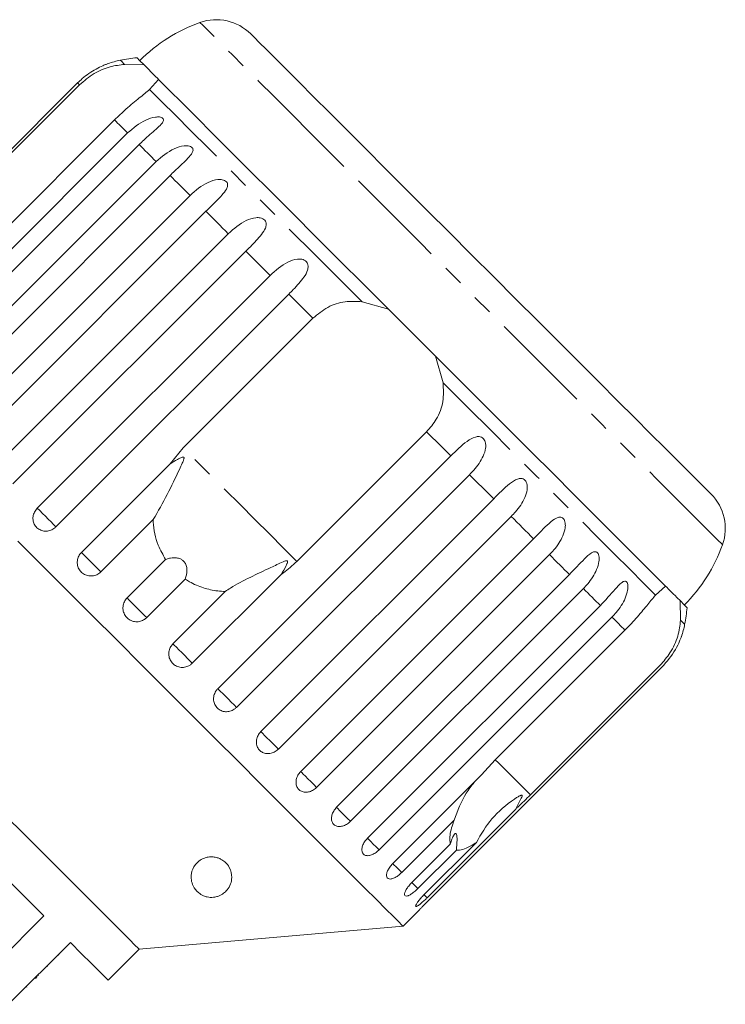
# Model space of a CAD drawing. Units: millimetres. Extents: x -1 to 1026, y 33 to 560.
# Drawn here: x 401 to 488, y 439 to 560 of the extents above; entities that cross this region are included whole.
import ezdxf

# ---------------------------------------------------------------- set-up
doc = ezdxf.new("R2010")
doc.units = ezdxf.units.MM
doc.header["$LTSCALE"] = 2
doc.linetypes.add('PHANTOM', pattern=[12.7, 6.35, -1.27, 1.27, -1.27, 1.27, -1.27])

msp = doc.modelspace()

# ---------------------------------------------------------------- linework, layer by layer
at = {"color": 7, "linetype": 'Continuous', "lineweight": 15}
for p, q in [((413.87, 554.74), (416.28, 554.68)), ((418.07, 552.89), (416.96, 551.65)), ((408.07, 552.45), (379.35, 523.73)), ((392.31, 536.22), (408.31, 552.21)), ((412.64, 547.88), (396.64, 531.89)), ((385.52, 517.55), (414.24, 546.28)), ((415.67, 544.85), (386.95, 516.13)), ((389.05, 514.03), (417.77, 542.75)), ((419.49, 541.03), (390.77, 512.31)), ((393.23, 509.85), (421.95, 538.57)), ((423.91, 536.61), (395.19, 507.89)), ((397.95, 505.13), (426.67, 533.85)), ((428.83, 531.69), (400.11, 502.97)), ((403.1, 499.97), (431.82, 528.7)), ((434.13, 526.39), (405.41, 497.67)), ((443.17, 525.45), (446.44, 524.52)), ((421.11, 507.42), (437.11, 523.41)), ((452.23, 518.73), (453.16, 515.46)), ((451.12, 509.4), (435.13, 493.4)), ((419.5, 505.46), (421.11, 507.42)), ((425.38, 477.7), (454.1, 506.42)), ((408.56, 494.52), (419.5, 505.46)), ((456.41, 504.11), (427.68, 475.39)), ((430.68, 472.4), (459.4, 501.12)), ((417.41, 498.58), (410.95, 492.12)), ((461.56, 498.96), (432.84, 470.24)), ((435.6, 467.48), (464.32, 496.2)), ((414.18, 488.9), (418.94, 493.65)), ((466.28, 494.24), (437.56, 465.52)), ((421.36, 491.22), (416.61, 486.47)), ((433.17, 491.79), (422.23, 480.85)), ((440.02, 463.06), (468.74, 491.78)), ((419.83, 483.24), (426.29, 489.7)), ((470.46, 490.06), (441.74, 461.34)), ((479.36, 489.25), (480.6, 490.36)), ((482.39, 488.57), (482.45, 486.16)), ((443.84, 459.24), (472.56, 487.96)), ((473.99, 486.53), (445.27, 457.81)), ((459.6, 468.93), (475.59, 484.93)), ((451.44, 451.64), (480.16, 480.36)), ((479.92, 480.6), (463.93, 464.6)), ((457.9, 467.06), (459.6, 468.93)), ((446.96, 456.12), (457.9, 467.06)), ((462.12, 462.84), (451.18, 451.9)), ((454.51, 461.47), (448.06, 455.02)), ((449.3, 453.78), (454.05, 458.53)), ((450.8, 452.27), (457.26, 458.73)), ((454.8, 457.78), (450.05, 453.03)), ((403.92, 449.66), (396.28, 442.02)), ((448.22, 448.39), (450.25, 450.41)), ((415.68, 445.54), (448.22, 448.39)), ((399.55, 438.75), (407.19, 446.39)), ((405.75, 444.81), (405.68, 444.88)), ((411.86, 441.72), (415.68, 445.54)), ((403.24, 442.3), (403.17, 442.37)), ((404.35, 443.4), (404.28, 443.48)), ((403.11, 442.17), (402.88, 441.93)), ((401.83, 440.88), (401.76, 440.95))]:
    msp.add_line(p, q, dxfattribs=at)
at = {"color": 8, "linetype": 'PHANTOM', "lineweight": 0}
msp.add_line((482.95, 485.66), (482.45, 486.16), dxfattribs=at)
at = {"color": 8, "linetype": 'PHANTOM', "lineweight": 0, "flags": 128}
for points in [[(439.28, 543.8), (436.81, 546.27), (434.5, 548.58), (432.35, 550.73), (430.4, 552.68), (428.65, 554.43), (427.13, 555.95), (425.84, 557.24), (424.8, 558.29), (424, 559.08), (423.47, 559.61), (423.21, 559.87), (423.17, 559.91)], [(413.87, 554.74), (413.49, 555.12), (413.37, 555.24)], [(408.31, 552.21), (408.26, 552.26), (408.22, 552.3), (408.19, 552.33), (408.16, 552.36), (408.13, 552.39), (408.11, 552.41), (408.09, 552.43), (408.07, 552.45)], [(443.17, 525.45), (440.16, 528.46), (437.21, 531.4), (434.35, 534.26), (431.6, 537.02), (428.97, 539.64), (426.49, 542.12), (424.19, 544.43), (422.06, 546.55), (420.14, 548.47), (418.44, 550.18), (416.96, 551.65)], [(414.24, 546.28), (414.03, 546.49), (413.82, 546.7), (413.62, 546.9), (413.41, 547.11), (413.21, 547.31), (413.02, 547.5), (412.83, 547.69), (412.64, 547.88)], [(417.77, 542.75), (417.5, 543.02), (417.23, 543.29), (416.96, 543.56), (416.69, 543.83), (416.43, 544.09), (416.17, 544.35), (415.92, 544.6), (415.67, 544.85)], [(487.62, 495.46), (487.49, 495.6), (487.09, 496), (486.42, 496.66), (485.5, 497.58), (484.34, 498.74), (482.93, 500.15), (481.29, 501.79), (479.44, 503.64), (477.39, 505.69), (475.16, 507.92), (472.76, 510.32), (470.22, 512.86), (467.56, 515.52), (464.79, 518.29), (461.95, 521.13), (459.06, 524.03), (456.13, 526.95), (453.2, 529.88), (450.28, 532.8), (447.41, 535.67), (444.61, 538.48), (441.89, 541.19), (439.28, 543.8)], [(421.95, 538.57), (421.63, 538.89), (421.32, 539.2), (421, 539.52), (420.69, 539.83), (420.39, 540.13), (420.08, 540.43), (419.78, 540.74), (419.49, 541.03)], [(426.67, 533.85), (426.32, 534.2), (425.97, 534.55), (425.62, 534.9), (425.27, 535.25), (424.93, 535.59), (424.59, 535.93), (424.25, 536.27), (423.91, 536.61)], [(431.82, 528.7), (431.44, 529.08), (431.07, 529.45), (430.69, 529.83), (430.31, 530.2), (429.94, 530.58), (429.57, 530.95), (429.2, 531.32), (428.83, 531.69)], [(437.11, 523.41), (436.73, 523.79), (436.36, 524.16), (435.98, 524.54), (435.61, 524.91), (435.24, 525.28), (434.87, 525.65), (434.5, 526.02), (434.13, 526.39)], [(479.36, 489.25), (477.89, 490.73), (476.18, 492.43), (474.26, 494.35), (472.14, 496.47), (469.83, 498.78), (467.35, 501.26), (464.73, 503.89), (461.97, 506.64), (459.11, 509.5), (456.17, 512.45), (453.16, 515.46)], [(454.1, 506.42), (453.73, 506.79), (453.36, 507.16), (452.99, 507.53), (452.62, 507.9), (452.25, 508.27), (451.87, 508.65), (451.5, 509.02), (451.12, 509.4)], [(435.13, 493.4), (433.48, 495.05), (431.75, 496.79), (429.95, 498.58), (428.12, 500.41), (426.29, 502.24), (424.5, 504.04), (422.76, 505.77), (421.11, 507.42)], [(459.4, 501.12), (459.03, 501.49), (458.66, 501.86), (458.29, 502.23), (457.92, 502.6), (457.54, 502.98), (457.16, 503.36), (456.79, 503.73), (456.41, 504.11)], [(405.41, 497.67), (405.28, 497.79), (405.07, 498), (404.8, 498.28), (404.47, 498.61), (404.11, 498.97), (403.75, 499.33), (403.41, 499.67), (403.1, 499.97)], [(464.32, 496.2), (463.98, 496.54), (463.64, 496.88), (463.3, 497.22), (462.96, 497.56), (462.61, 497.91), (462.26, 498.26), (461.91, 498.61), (461.56, 498.96)], [(410.95, 492.12), (410.78, 492.3), (410.52, 492.55), (410.21, 492.87), (409.86, 493.21), (409.5, 493.58), (409.15, 493.93), (408.82, 494.25), (408.56, 494.52)], [(468.74, 491.78), (468.45, 492.07), (468.15, 492.37), (467.84, 492.68), (467.54, 492.98), (467.23, 493.29), (466.91, 493.61), (466.6, 493.92), (466.28, 494.24)], [(472.56, 487.96), (472.31, 488.21), (472.06, 488.46), (471.8, 488.72), (471.54, 488.98), (471.27, 489.25), (471, 489.52), (470.73, 489.79), (470.46, 490.06)], [(416.61, 486.47), (416.38, 486.7), (416.09, 486.99), (415.75, 487.32), (415.39, 487.68), (415.03, 488.04), (414.7, 488.38), (414.41, 488.67), (414.18, 488.9)], [(475.59, 484.93), (475.4, 485.11), (475.21, 485.31), (475.02, 485.5), (474.82, 485.7), (474.62, 485.9), (474.41, 486.11), (474.2, 486.32), (473.99, 486.53)], [(422.23, 480.85), (421.96, 481.11), (421.64, 481.44), (421.29, 481.79), (420.92, 482.15), (420.58, 482.5), (420.27, 482.81), (420.01, 483.06), (419.83, 483.24)], [(427.68, 475.39), (427.38, 475.69), (427.04, 476.04), (426.68, 476.4), (426.32, 476.76), (425.99, 477.09), (425.71, 477.36), (425.5, 477.57), (425.38, 477.7)], [(432.84, 470.24), (432.51, 470.57), (432.15, 470.93), (431.79, 471.29), (431.44, 471.63), (431.14, 471.93), (430.91, 472.17), (430.75, 472.33), (430.68, 472.4)], [(463.93, 464.6), (462.66, 465.87), (461.57, 466.97), (460.68, 467.86), (460, 468.53), (459.6, 468.93)], [(437.56, 465.52), (437.21, 465.87), (436.85, 466.23), (436.49, 466.58), (436.18, 466.9), (435.91, 467.17), (435.72, 467.36), (435.61, 467.46), (435.6, 467.48)], [(441.74, 461.34), (441.38, 461.7), (441.02, 462.06), (440.68, 462.4), (440.39, 462.68), (440.17, 462.9), (440.03, 463.05), (440.02, 463.06)], [(445.27, 457.81), (444.9, 458.17), (444.55, 458.52), (444.25, 458.83), (444, 459.08), (443.84, 459.24)], [(448.06, 455.02), (447.7, 455.38), (447.38, 455.7), (447.1, 455.98), (446.96, 456.12)], [(450.05, 453.03), (449.71, 453.37), (449.41, 453.67), (449.3, 453.78)], [(451.18, 451.9), (450.87, 452.21), (450.8, 452.27)]]:
    msp.add_lwpolyline(points, dxfattribs=at)
at = {"color": 7, "linetype": 'Continuous', "lineweight": 15, "flags": 128}
for points in [[(443.63, 544.3), (441.32, 546.61), (439.17, 548.76), (437.19, 550.74), (435.4, 552.53), (433.83, 554.1), (432.47, 555.46), (431.36, 556.57), (430.49, 557.44), (429.88, 558.05), (429.52, 558.41), (429.43, 558.5)], [(416.28, 554.68), (415.72, 555.24), (415.43, 555.53), (415.39, 555.57)], [(417.04, 553.91), (416.94, 554.02), (416.62, 554.34), (416.28, 554.68)], [(417.78, 553.18), (417.66, 553.3), (417.04, 553.91)], [(418.07, 552.89), (417.97, 552.99), (417.84, 553.12), (417.78, 553.18)], [(446.44, 524.52), (443.39, 527.57), (440.4, 530.56), (437.48, 533.48), (434.65, 536.31), (431.95, 539.01), (429.38, 541.57), (426.99, 543.97), (424.77, 546.19), (422.75, 548.21), (420.96, 550), (419.39, 551.57), (418.07, 552.89)], [(486.21, 501.72), (486.15, 501.78), (485.84, 502.09), (485.27, 502.66), (484.45, 503.48), (483.37, 504.56), (482.06, 505.87), (480.52, 507.41), (478.76, 509.17), (476.82, 511.11), (474.69, 513.24), (472.41, 515.52), (469.99, 517.94), (467.46, 520.47), (464.84, 523.09), (462.15, 525.78), (459.42, 528.51), (456.68, 531.25), (453.94, 533.99), (451.25, 536.68), (448.61, 539.32), (446.06, 541.87), (443.63, 544.3)], [(448.15, 522.81), (447.88, 523.08), (447.15, 523.81), (446.44, 524.52)], [(450.52, 520.44), (449.58, 521.38), (448.15, 522.81)], [(452.23, 518.73), (451.52, 519.44), (450.79, 520.17), (450.52, 520.44)], [(480.6, 490.36), (479.28, 491.68), (477.71, 493.24), (475.92, 495.04), (473.9, 497.06), (471.68, 499.27), (469.29, 501.67), (466.72, 504.24), (464.02, 506.94), (461.19, 509.77), (458.27, 512.69), (455.28, 515.68), (452.23, 518.73)], [(448.22, 448.39), (448.09, 448.52), (447.69, 448.92), (447.03, 449.58), (446.11, 450.5), (444.93, 451.68), (443.52, 453.09), (441.87, 454.74), (440.01, 456.6), (437.93, 458.68), (435.67, 460.94), (433.23, 463.38), (430.64, 465.97), (427.91, 468.7), (425.06, 471.55), (422.12, 474.49), (419.1, 477.51), (416.03, 480.58), (412.94, 483.67), (409.83, 486.78), (406.75, 489.86), (403.7, 492.91), (400.72, 495.89)], [(480.89, 490.07), (480.83, 490.13), (480.7, 490.26), (480.6, 490.36)], [(481.63, 489.33), (481.17, 489.79), (480.89, 490.07)], [(482.39, 488.57), (482.05, 488.91), (481.73, 489.23), (481.63, 489.33)], [(483.28, 487.68), (483.24, 487.72), (482.95, 488.01), (482.39, 488.57)], [(377.37, 476.21), (379.32, 474.26), (381.4, 472.18), (383.61, 469.97), (385.9, 467.67), (388.26, 465.32), (390.65, 462.93), (393.03, 460.55), (395.39, 458.19), (397.68, 455.9), (399.89, 453.69), (401.98, 451.6), (403.92, 449.66)], [(415.68, 445.54), (415.54, 445.67), (415.14, 446.07), (414.49, 446.73), (413.58, 447.64), (412.43, 448.79), (411.05, 450.17), (409.46, 451.75), (407.69, 453.53), (405.75, 455.47), (403.67, 457.55), (401.47, 459.75), (399.18, 462.03)], [(407.19, 446.39), (408.58, 445), (409.74, 443.84), (410.66, 442.92), (411.32, 442.26), (411.72, 441.86), (411.86, 441.72)]]:
    msp.add_lwpolyline(points, dxfattribs=at)
at = {"color": 7, "linetype": 'Continuous', "lineweight": 15}
for centre, radius, start, end in [((425.19, 554.26), 6, 45, 109.6231), ((429.89, 541.07), 20, 109.6231, 135), ((423.88, 496.17), 60, 98.1301, 100.0848), ((415.12, 545.4), 10, 100.0848, 109.2224), ((481.97, 497.48), 6, 340.3769, 45), ((468.78, 502.18), 20, 315, 340.3769), ((423.88, 496.17), 60, 349.9152, 351.8699), ((473.11, 487.41), 10, 340.7697, 349.9152)]:
    msp.add_arc(centre, radius, start, end, dxfattribs=at)
for points, knots in [([(411.83, 554.84), (411.84, 554.84), (411.86, 554.85), (411.78, 554.82), (411.58, 554.74), (411.09, 554.54), (410.05, 554.03), (408.96, 553.29), (408.26, 552.63), (408.07, 552.45)], [0, 0, 0, 0, 0.008973, 0.065623, 0.137574, 0.24654, 0.445168, 0.847958, 1, 1, 1, 1]), ([(408.31, 552.21), (408.89, 552.71), (410.06, 553.71), (412.09, 554.53), (413.29, 554.67), (413.87, 554.74)], [0, 0, 0, 0, 0.338533, 0.676773, 1, 1, 1, 1]), ([(416.96, 551.65), (416.57, 551.32), (415.77, 550.66), (414.15, 549.35), (413.11, 548.34), (412.64, 547.88)], [0, 0, 0, 0, 0.354878, 0.711105, 1, 1, 1, 1]), ([(414.24, 546.28), (414.95, 546.88), (415.97, 547.75), (417.44, 548.23), (418.12, 548.27), (418.44, 548.2), (418.62, 548.09), (418.69, 547.92), (418.64, 547.68), (418.35, 547.28), (417.54, 546.54), (416.54, 545.7), (415.86, 545.03), (415.67, 544.85)], [0, 0, 0, 0, 0.264794, 0.387263, 0.4381, 0.470812, 0.50378, 0.532145, 0.568172, 0.622733, 0.722189, 0.92387, 1, 1, 1, 1]), ([(417.77, 542.75), (418.47, 543.35), (419.49, 544.23), (420.97, 544.7), (421.67, 544.71), (422.02, 544.62), (422.23, 544.48), (422.33, 544.28), (422.31, 544.01), (422.07, 543.56), (421.32, 542.75), (420.35, 541.89), (419.67, 541.22), (419.49, 541.03)], [0, 0, 0, 0, 0.264793, 0.387263, 0.4381, 0.470813, 0.503779, 0.532144, 0.568171, 0.622732, 0.722188, 0.923869, 1, 1, 1, 1]), ([(421.95, 538.57), (422.64, 539.18), (423.66, 540.06), (425.14, 540.54), (425.85, 540.53), (426.22, 540.42), (426.45, 540.26), (426.58, 540.03), (426.59, 539.73), (426.4, 539.23), (425.71, 538.36), (424.77, 537.47), (424.1, 536.79), (423.91, 536.61)], [0, 0, 0, 0, 0.264792, 0.387262, 0.438099, 0.470812, 0.503779, 0.532144, 0.568172, 0.622732, 0.722188, 0.923869, 1, 1, 1, 1]), ([(426.67, 533.85), (427.36, 534.46), (428.37, 535.35), (429.83, 535.84), (430.55, 535.83), (430.93, 535.71), (431.18, 535.53), (431.33, 535.28), (431.37, 534.94), (431.23, 534.41), (430.6, 533.48), (429.69, 532.55), (429.02, 531.87), (428.83, 531.69)], [0, 0, 0, 0, 0.264793, 0.387262, 0.438099, 0.470811, 0.503779, 0.532144, 0.568171, 0.622732, 0.722188, 0.923869, 1, 1, 1, 1]), ([(431.82, 528.7), (432.51, 529.31), (433.51, 530.21), (434.94, 530.73), (435.66, 530.72), (436.05, 530.6), (436.31, 530.4), (436.47, 530.14), (436.54, 529.77), (436.43, 529.2), (435.86, 528.21), (434.99, 527.26), (434.32, 526.58), (434.13, 526.39)], [0, 0, 0, 0, 0.264793, 0.387263, 0.4381, 0.470813, 0.503779, 0.532145, 0.568172, 0.622733, 0.722189, 0.923869, 1, 1, 1, 1]), ([(437.11, 523.41), (437.7, 523.9), (438.88, 524.89), (441.04, 525.58), (442.47, 525.49), (443.17, 525.45)], [0, 0, 0, 0, 0.338532, 0.676773, 1, 1, 1, 1]), ([(453.16, 515.46), (453.2, 514.69), (453.29, 513.15), (452.5, 511.01), (451.55, 509.89), (451.12, 509.4)], [0, 0, 0, 0, 0.3548791, 0.7111072, 1, 1, 1, 1]), ([(454.1, 506.42), (454.75, 507.07), (455.71, 508.01), (456.93, 508.75), (457.55, 508.83), (457.9, 508.74), (458.15, 508.56), (458.33, 508.27), (458.44, 507.87), (458.42, 507.21), (458.02, 506.06), (457.25, 504.99), (456.59, 504.3), (456.41, 504.11)], [0, 0, 0, 0, 0.264794, 0.387263, 0.4381, 0.470812, 0.503779, 0.532145, 0.568171, 0.622733, 0.722188, 0.92387, 1, 1, 1, 1]), ([(417.41, 498.58), (418, 499.59), (419.14, 501.54), (420.26, 503.99), (420.91, 505.36), (421.08, 505.76), (421.15, 505.93), (421.19, 506.06), (421.21, 506.14), (421.21, 506.21), (421.2, 506.24), (421.18, 506.26), (421.15, 506.28), (421.07, 506.28), (420.81, 506.21), (420.27, 505.92), (419.79, 505.63), (419.5, 505.46)], [0, 0, 0, 0, 0.345509, 0.66561, 0.744765, 0.77038, 0.786521, 0.797203, 0.807541, 0.81153, 0.81556, 0.818334, 0.8211, 0.825774, 0.839451, 0.901509, 1, 1, 1, 1]), ([(459.4, 501.12), (460.04, 501.78), (460.99, 502.74), (462.13, 503.54), (462.72, 503.66), (463.04, 503.6), (463.28, 503.43), (463.45, 503.16), (463.55, 502.76), (463.53, 502.1), (463.15, 500.93), (462.4, 499.84), (461.74, 499.15), (461.56, 498.96)], [0, 0, 0, 0, 0.264793, 0.387263, 0.4381, 0.470812, 0.503779, 0.532145, 0.568172, 0.622733, 0.722188, 0.92387, 1, 1, 1, 1]), ([(403.1, 499.97), (402.98, 499.82), (402.73, 499.52), (402.56, 498.95), (402.57, 498.38), (402.78, 497.86), (403.15, 497.45), (403.65, 497.19), (404.21, 497.11), (404.78, 497.22), (405.18, 497.45), (405.36, 497.62), (405.41, 497.67)], [0, 0, 0, 0, 0.108579, 0.217171, 0.325378, 0.432579, 0.538827, 0.644618, 0.750645, 0.857487, 0.965356, 1, 1, 1, 1]), ([(418.94, 493.65), (418.61, 494.22), (417.79, 495.65), (417.45, 497.4), (417.41, 498.47), (417.41, 498.58)], [0, 0, 0, 0, 0.376936, 0.940537, 1, 1, 1, 1]), ([(464.32, 496.2), (464.96, 496.86), (465.89, 497.83), (466.96, 498.72), (467.49, 498.89), (467.79, 498.85), (468.01, 498.7), (468.16, 498.45), (468.25, 498.06), (468.23, 497.4), (467.85, 496.22), (467.12, 495.12), (466.46, 494.43), (466.28, 494.24)], [0, 0, 0, 0, 0.264793, 0.387263, 0.4381, 0.470812, 0.50378, 0.532144, 0.568172, 0.622733, 0.722189, 0.923871, 1, 1, 1, 1]), ([(468.74, 491.78), (469.37, 492.45), (470.29, 493.43), (471.28, 494.39), (471.77, 494.61), (472.03, 494.61), (472.22, 494.49), (472.35, 494.26), (472.43, 493.89), (472.39, 493.24), (472.02, 492.06), (471.3, 490.95), (470.64, 490.25), (470.46, 490.06)], [0, 0, 0, 0, 0.264794, 0.387263, 0.438101, 0.470813, 0.50378, 0.532146, 0.568173, 0.622733, 0.722188, 0.92387, 1, 1, 1, 1]), ([(408.56, 494.52), (408.43, 494.37), (408.18, 494.06), (408.02, 493.49), (408.05, 492.9), (408.27, 492.36), (408.66, 491.94), (409.17, 491.67), (409.75, 491.58), (410.32, 491.68), (410.72, 491.91), (410.91, 492.08), (410.95, 492.12)], [0, 0, 0, 0, 0.1085755, 0.2171701, 0.3253794, 0.432578, 0.538828, 0.6446173, 0.7506447, 0.8574872, 0.9653569, 1, 1, 1, 1]), ([(421.36, 491.22), (421.47, 491.57), (421.61, 492.06), (421.54, 492.78), (421.36, 493.21), (421.08, 493.53), (420.72, 493.75), (420.19, 493.88), (419.56, 493.86), (419.14, 493.72), (418.94, 493.65)], [0, 0, 0, 0, 0.2482707, 0.3479653, 0.4485858, 0.5204915, 0.5923336, 0.6927065, 0.8526462, 1, 1, 1, 1]), ([(433.17, 491.79), (433.39, 492.15), (433.66, 492.58), (433.89, 493.07), (433.95, 493.21), (433.98, 493.32), (433.99, 493.39), (433.99, 493.44), (433.97, 493.47), (433.94, 493.49), (433.89, 493.5), (433.71, 493.47), (433.04, 493.19), (431.56, 492.48), (429.35, 491.45), (427.45, 490.46), (426.51, 489.84), (426.29, 489.7)], [0, 0, 0, 0, 0.123546, 0.144062, 0.157373, 0.166291, 0.175492, 0.178918, 0.182381, 0.185412, 0.189298, 0.198672, 0.237668, 0.392211, 0.656657, 0.920337, 1, 1, 1, 1]), ([(435.13, 493.4), (434.59, 492.91), (433.97, 492.33), (433.27, 491.85), (433.17, 491.79)], [0, 0, 0, 0, 0.859316, 1, 1, 1, 1]), ([(426.29, 489.7), (425.98, 489.71), (425.07, 489.77), (423.57, 490.1), (422.24, 490.67), (421.54, 491.11), (421.36, 491.22)], [0, 0, 0, 0, 0.177943, 0.522435, 0.880483, 1, 1, 1, 1]), ([(472.56, 487.96), (473.18, 488.64), (474.09, 489.63), (475, 490.67), (475.43, 490.95), (475.66, 490.98), (475.82, 490.89), (475.93, 490.68), (475.98, 490.34), (475.92, 489.71), (475.54, 488.53), (474.82, 487.42), (474.17, 486.72), (473.99, 486.53)], [0, 0, 0, 0, 0.264792, 0.387263, 0.438099, 0.470812, 0.503779, 0.532145, 0.568171, 0.622732, 0.722188, 0.923869, 1, 1, 1, 1]), ([(414.18, 488.9), (414.06, 488.74), (413.81, 488.44), (413.65, 487.86), (413.68, 487.27), (413.91, 486.73), (414.31, 486.29), (414.82, 486.02), (415.4, 485.93), (415.97, 486.03), (416.37, 486.25), (416.56, 486.43), (416.61, 486.47)], [0, 0, 0, 0, 0.108578, 0.217171, 0.325378, 0.432579, 0.538827, 0.644618, 0.750645, 0.857488, 0.965357, 1, 1, 1, 1]), ([(475.59, 484.93), (476.12, 485.48), (477.18, 486.58), (478.46, 488.16), (479.07, 488.9), (479.36, 489.25)], [0, 0, 0, 0, 0.338532, 0.676773, 1, 1, 1, 1]), ([(482.45, 486.16), (482.37, 485.52), (482.22, 484.22), (481.32, 482.19), (480.36, 481.09), (479.92, 480.6)], [0, 0, 0, 0, 0.3548789, 0.7111072, 1, 1, 1, 1]), ([(480.16, 480.36), (480.76, 481.06), (481.64, 482.08), (482.27, 483.41), (482.47, 483.91), (482.54, 484.1), (482.55, 484.12), (482.55, 484.12)], [0, 0, 0, 0, 0.530421, 0.775747, 0.877581, 0.94311, 1, 1, 1, 1]), ([(419.83, 483.24), (419.75, 483.14), (419.53, 482.89), (419.33, 482.39), (419.3, 481.8), (419.47, 481.24), (419.81, 480.77), (420.28, 480.45), (420.84, 480.3), (421.42, 480.35), (421.9, 480.55), (422.14, 480.77), (422.23, 480.85)], [0, 0, 0, 0, 0.074339, 0.183213, 0.291649, 0.399156, 0.505644, 0.611482, 0.717337, 0.823855, 0.931382, 1, 1, 1, 1]), ([(425.38, 477.7), (425.29, 477.6), (425.07, 477.35), (424.87, 476.85), (424.83, 476.27), (424.98, 475.72), (425.31, 475.27), (425.77, 474.96), (426.32, 474.83), (426.88, 474.89), (427.35, 475.1), (427.59, 475.31), (427.68, 475.39)], [0, 0, 0, 0, 0.074339, 0.183212, 0.291649, 0.399158, 0.505644, 0.611482, 0.717336, 0.823854, 0.931381, 1, 1, 1, 1]), ([(430.68, 472.4), (430.55, 472.25), (430.3, 471.95), (430.12, 471.39), (430.12, 470.83), (430.31, 470.32), (430.66, 469.94), (431.13, 469.71), (431.67, 469.66), (432.22, 469.79), (432.61, 470.02), (432.79, 470.2), (432.84, 470.24)], [0, 0, 0, 0, 0.108577, 0.217171, 0.325378, 0.43258, 0.538828, 0.644617, 0.750645, 0.857487, 0.965356, 1, 1, 1, 1]), ([(435.6, 467.48), (435.47, 467.33), (435.22, 467.03), (435.02, 466.49), (435, 465.95), (435.16, 465.48), (435.47, 465.13), (435.91, 464.93), (436.42, 464.9), (436.95, 465.06), (437.33, 465.3), (437.51, 465.47), (437.56, 465.52)], [0, 0, 0, 0, 0.108576, 0.21717, 0.325379, 0.432578, 0.538827, 0.644616, 0.750644, 0.857487, 0.965356, 1, 1, 1, 1]), ([(454.51, 461.47), (454.95, 462.64), (455.6, 464.34), (456.65, 465.71), (456.98, 466.14)], [0, 0, 0, 0, 0.682664, 1, 1, 1, 1]), ([(462.12, 462.84), (462.18, 462.96), (462.41, 463.41), (462.69, 463.94), (462.89, 464.38), (462.91, 464.49), (462.9, 464.53), (462.88, 464.56), (462.86, 464.56), (462.81, 464.56), (462.74, 464.54), (462.63, 464.49), (462.49, 464.42), (462.26, 464.28), (461.05, 463.46), (459.06, 461.82), (457.85, 459.74), (457.26, 458.73)], [0, 0, 0, 0, 0.0383, 0.143439, 0.170008, 0.176812, 0.180468, 0.183763, 0.187434, 0.191068, 0.20091, 0.210658, 0.225293, 0.248125, 0.290732, 0.654473, 1, 1, 1, 1]), ([(463.93, 464.6), (463.41, 464.09), (462.81, 463.49), (462.21, 462.92), (462.12, 462.84)], [0, 0, 0, 0, 0.8593151, 1, 1, 1, 1]), ([(440.02, 463.06), (439.89, 462.91), (439.64, 462.61), (439.42, 462.09), (439.37, 461.58), (439.49, 461.15), (439.76, 460.84), (440.16, 460.68), (440.63, 460.69), (441.13, 460.87), (441.51, 461.12), (441.69, 461.3), (441.74, 461.34)], [0, 0, 0, 0, 0.108578, 0.217172, 0.32538, 0.43258, 0.538829, 0.644618, 0.750645, 0.857487, 0.965356, 1, 1, 1, 1]), ([(454.05, 458.53), (454.02, 458.81), (453.93, 459.51), (454.21, 460.64), (454.49, 461.4), (454.51, 461.47)], [0, 0, 0, 0, 0.376937, 0.940535, 1, 1, 1, 1]), ([(454.8, 457.78), (454.84, 458.2), (454.89, 458.79), (454.88, 459.43), (454.84, 459.73), (454.75, 459.85), (454.64, 459.83), (454.46, 459.62), (454.25, 459.17), (454.11, 458.74), (454.05, 458.53)], [0, 0, 0, 0, 0.248281, 0.347971, 0.44859, 0.520496, 0.592338, 0.692713, 0.852657, 1, 1, 1, 1]), ([(443.84, 459.24), (443.71, 459.09), (443.45, 458.8), (443.21, 458.3), (443.12, 457.83), (443.2, 457.44), (443.42, 457.18), (443.77, 457.07), (444.2, 457.12), (444.67, 457.33), (445.04, 457.59), (445.22, 457.77), (445.27, 457.81)], [0, 0, 0, 0, 0.108578, 0.217171, 0.32538, 0.432578, 0.538828, 0.644617, 0.750644, 0.857487, 0.965356, 1, 1, 1, 1]), ([(457.26, 458.73), (457.08, 458.61), (456.56, 458.28), (455.77, 457.9), (455.16, 457.75), (454.87, 457.78), (454.8, 457.78)], [0, 0, 0, 0, 0.177943, 0.522436, 0.880483, 1, 1, 1, 1]), ([(424.83, 451.96), (424.7, 451.95), (424.44, 451.94), (424.01, 452), (423.48, 452.18), (422.81, 452.61), (422.15, 453.51), (421.98, 454.74), (422.42, 455.85), (423.09, 456.5), (423.71, 456.82), (424.29, 456.95), (424.82, 456.96), (425.3, 456.86), (425.81, 456.65), (426.38, 456.25), (426.96, 455.46), (427.21, 454.24), (426.85, 453.17), (426.12, 452.44), (425.61, 452.14), (425.12, 452), (424.89, 451.97), (424.83, 451.96)], [0, 0, 0, 0, 0.016205, 0.03239, 0.055874, 0.095655, 0.17261, 0.294634, 0.384588, 0.433923, 0.470557, 0.495365, 0.516115, 0.536911, 0.557071, 0.589831, 0.644759, 0.745808, 0.884543, 0.926967, 0.96969, 0.991437, 1, 1, 1, 1]), ([(446.96, 456.12), (446.82, 455.97), (446.56, 455.68), (446.29, 455.21), (446.16, 454.79), (446.19, 454.45), (446.36, 454.24), (446.65, 454.19), (447.04, 454.28), (447.48, 454.52), (447.83, 454.8), (448.01, 454.98), (448.06, 455.02)], [0, 0, 0, 0, 0.1085789, 0.2171731, 0.32538, 0.4325787, 0.538828, 0.6446179, 0.7506452, 0.857487, 0.965357, 1, 1, 1, 1]), ([(449.3, 453.78), (449.16, 453.64), (448.9, 453.35), (448.6, 452.91), (448.42, 452.53), (448.39, 452.25), (448.5, 452.1), (448.74, 452.1), (449.08, 452.25), (449.48, 452.52), (449.82, 452.81), (450, 452.99), (450.05, 453.03)], [0, 0, 0, 0, 0.108578, 0.217172, 0.325379, 0.432579, 0.538828, 0.644617, 0.750643, 0.857486, 0.965356, 1, 1, 1, 1]), ([(450.8, 452.27), (450.67, 452.13), (450.39, 451.85), (450.07, 451.44), (449.84, 451.11), (449.75, 450.89), (449.8, 450.8), (449.97, 450.86), (450.26, 451.06), (450.63, 451.37), (450.96, 451.67), (451.14, 451.85), (451.18, 451.9)], [0, 0, 0, 0, 0.108579, 0.217173, 0.32538, 0.432579, 0.538828, 0.644617, 0.750645, 0.857487, 0.965355, 1, 1, 1, 1]), ([(451.44, 451.64), (451.3, 451.5), (451.02, 451.22), (450.66, 450.85), (450.39, 450.57), (450.24, 450.41), (450.25, 450.41), (450.25, 450.41)], [0, 0, 0, 0, 0.217253, 0.434538, 0.651051, 0.865547, 1, 1, 1, 1])]:
    msp.add_open_spline(points, degree=3, knots=knots, dxfattribs=at)

doc.saveas('drawing.dxf')
